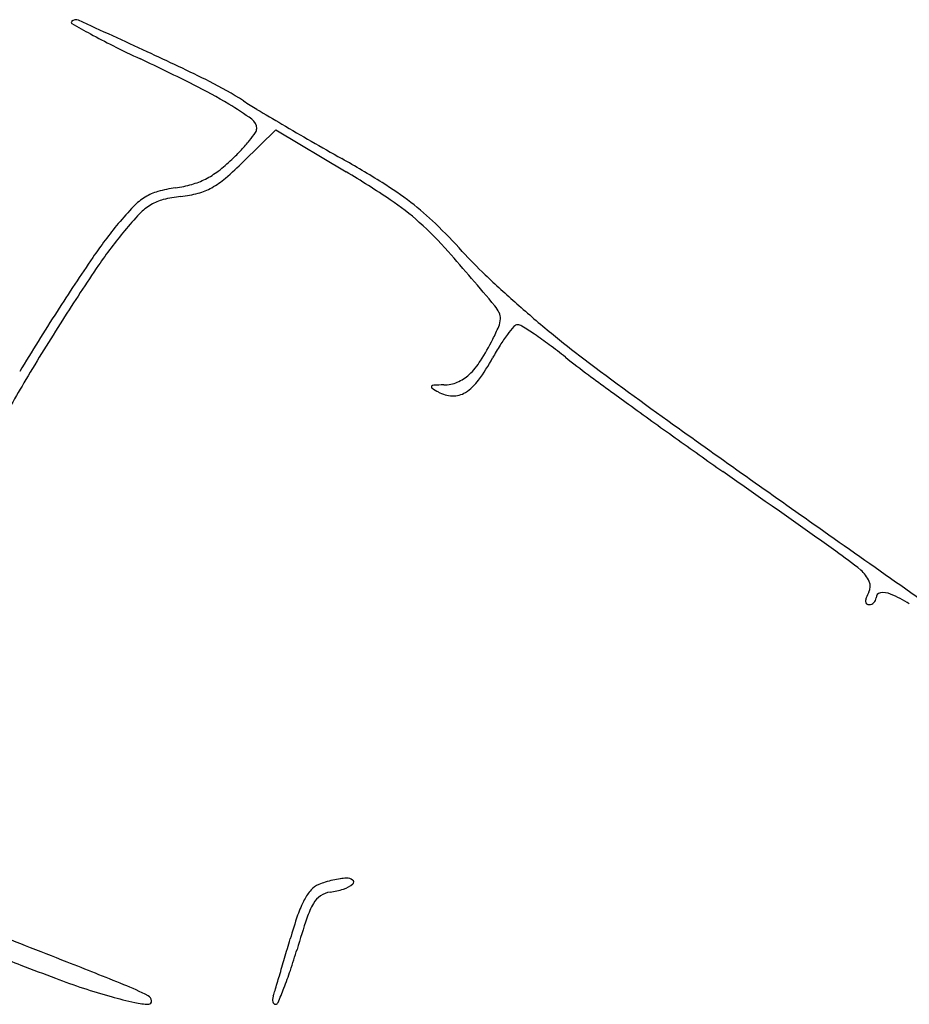
# Model space of a CAD drawing. Units: millimetres. Extents: x 985 to 40070, y 1181 to 28031.
# Drawn here: x 15375 to 16114, y 4179 to 4997 of the extents above; entities that cross this region are included whole.
import ezdxf

# ---------------------------------------------------------------- set-up
doc = ezdxf.new("R2010")
doc.units = ezdxf.units.MM
doc.layers.add('--1', color=7, linetype='Continuous')

msp = doc.modelspace()

# ---------------------------------------------------------------- linework, layer by layer
at = {"layer": '--1', "color": 74}
for p, q in [((15560.92, 4878.85), (15587.54, 4905.07)), ((15587.54, 4905.07), (15646.09, 4870.2))]:
    msp.add_line(p, q, dxfattribs=at)
for centre, radius, start, end in [((15418.9, 4994.22), 1.14, 134.99996, 240.58832), ((15421.65, 4991.47), 5.04, 65.53505, 135.00001), ((10983.02, -4764.06), 10722.87, 65.199792, 65.535086), ((16018.98, 6058.69), 1223.1, 240.58833, 241.41018), ((15707.95, 5487.99), 573.15, 241.41019, 243.51885), ((15978.93, 6031.94), 1180.87, 243.51887, 244.74682), ((14506.45, 2861.28), 2322.84, 63.78183, 65.19977), ((14605.94, 3121.19), 2037.45, 63.36258, 64.74683), ((15415.02, 4706.26), 266.28, 56.8033, 63.78183), ((15317.22, 4539.28), 450.99, 59.1232, 63.36261), ((15736.51, 5197.61), 320.89, 236.80325, 239.15711), ((15404.93, 4685.97), 280.07, 54.44227, 59.12315), ((17176.87, 7609.73), 3130.34, 239.15712, 239.59875), ((15562.23, 4906.03), 9.57, 0.67732, 54.4422), ((15566.25, 4906.07), 5.55, 324.71944, 0.67731), ((17322.92, 7858.66), 3418.95, 239.59875, 240.07133), ((15458.63, 4982.58), 137.61, 316.88166, 321.12794), ((15462.23, 4979.68), 132.98, 321.12797, 324.71943), ((15408.37, 5029.64), 206.46, 313.74848, 316.88167), ((17538.41, 8232.95), 3850.84, 240.07123, 240.50347), ((15460.06, 4975.64), 131.71, 307.29757, 313.74852), ((15171.3, 4048.51), 956.73, 58.15417, 60.50344), ((15346.67, 5096.37), 305.31, 310.73164, 314.56598), ((15500.55, 4921.16), 63.76, 285.7525, 296.73273), ((15498.59, 4925.06), 68.13, 296.73266, 307.29762), ((15500.94, 4917.22), 68.9, 299.15243, 310.73167), ((15220.61, 4155.92), 831.4, 56.22984, 59.21845), ((15520.7, 4742.07), 116.04, 98.07808, 105.51177), ((15489.94, 4958.79), 102.85, 278.07816, 285.75247), ((15510.48, 4900.11), 49.31, 284.87655, 299.15244), ((15523.1, 4614.89), 289.98, 52.43813, 58.15415), ((15506.17, 4806.01), 50.99, 121.95575, 136.02868), ((15500.37, 4815.31), 40.02, 105.51176, 121.95579), ((15502.94, 4811.65), 36.55, 103.89525, 121.29342), ((15521.49, 4736.7), 113.77, 96.43093, 103.8953), ((15497.6, 4948.58), 99.46, 276.43097, 284.87644), ((15564.53, 4670.25), 212.67, 47.99454, 56.22989), ((15651.5, 4665.81), 252.92, 136.02859, 140.32161), ((15508.4, 4802.68), 47.05, 121.29336, 136.06367), ((15553.9, 4654.95), 239.45, 46.01097, 52.4381), ((15657.47, 4659.05), 254.06, 136.06372, 140.30061), ((15745.39, 4587.91), 374.92, 140.32155, 145.70018), ((15509.07, 4608.66), 295.56, 41.39111, 47.99457), ((15383.54, 4478.47), 484.75, 42.21901, 46.01096), ((15748.66, 4583.34), 372.58, 140.30064, 145.81945), ((17029.79, 3711.77), 1929.68, 145.7002, 147.29759), ((13891.68, 3183.19), 2451.46, 40.00019, 41.39109), ((16007.28, 5044.42), 357.49, 222.219, 226.56883), ((17005.96, 3729.5), 1892.4, 145.81941, 147.47432), ((16483.86, 5547.84), 1050.72, 226.56889, 228.51553), ((15748.93, 4741.61), 26.99, 25.65046, 40.00009), ((16533.77, 5604.29), 1126.06, 228.51552, 230.43947), ((17137.97, 3642.31), 2058.24, 147.29758, 148.93506), ((15763.82, 4748.77), 10.47, 356.5532, 25.65038), ((17036.44, 3710.06), 1928.55, 147.47428, 149.19564), ((15621.8, 4805.38), 163.84, 333.12269, 337.15543), ((15754.91, 4749.3), 19.39, 337.15551, 356.55319), ((15873.48, 4664.67), 117.07, 138.72789, 142.97325), ((15788.5, 4739.25), 4.01, 90, 138.72782), ((15788.5, 4736.5), 6.75, 57.50019, 89.99991), ((15557.64, 4374.13), 436.41, 55.86036, 57.50014), ((15878.79, 4660.66), 123.72, 142.97323, 147.97687), ((15611.13, 4453.01), 341.11, 53.33481, 55.8603), ((16300.04, 5321.35), 759.06, 230.4394, 233.02493), ((15577.08, 4828.04), 213.97, 327.58482, 333.12264), ((15945.21, 4619.12), 202.07, 147.97693, 151.44192), ((15486.81, 4286.01), 549.3, 51.56734, 53.33477), ((16252.77, 5251.29), 682.96, 231.56739, 233.58277), ((15708.36, 4744.69), 58.47, 313.04462, 327.58485), ((15620.48, 4795.86), 167.65, 323.99544, 331.44196), ((18010.42, 7593.16), 3602.74, 233.02494, 234.49513), ((15725.75, 4726.07), 32.99, 292.6139, 313.04468), ((19029.43, 9015.08), 5360.13, 233.58279, 234.02443), ((16238.72, 4185.68), 999.8, 149.19561, 152.01007), ((15717.83, 4691.59), 0.966, 142.13763, 236.53719), ((15718.93, 4690.74), 2.36, 92.23786, 142.13765), ((15730.85, 4385.72), 307.61, 90.67139, 92.23783), ((15726.9, 4723.3), 29.99, 270.67139, 292.61392), ((15724.33, 4720.39), 39.27, 302.11446, 323.99545), ((15778.85, 4783.92), 111.63, 236.53708, 239.79264), ((15734.95, 4708.5), 24.37, 239.7926, 268.39127), ((15734.81, 4703.69), 19.55, 268.3912, 302.11452), ((19381.06, 9499.51), 5958.72, 234.02448, 234.483992), ((28564.51, 22386.83), 21775.29, 234.495194, 234.883888), ((19574.78, 9770.94), 6292.19, 234.48399, 234.925167), ((-16097.45, -41032.86), 55784.65, 54.807324, 54.925124), ((270855.56, 366926.53), 442979, 234.8839172, 234.9054604), ((15856.55, 4277.11), 340.51, 50.42129, 54.80732), ((16057.32, 4519.99), 25.4, 23.81391, 50.42128), ((16071.1, 4526.07), 10.34, 331.84509, 23.81394), ((16120.84, 4499.45), 46.07, 151.84499, 158.12464), ((16090.48, 4516.51), 4.28, 98.61081, 180), ((16092.21, 4505.06), 15.85, 67.47133, 98.61082), ((16085.33, 4513.7), 7.81, 158.12465, 181.45501), ((16079.91, 4513.57), 2.39, 181.45509, 230.96757), ((16080.52, 4516.74), 5.76, 291.83452, 314.00957), ((16080.64, 4516.62), 5.59, 314.00958, 336.56147), ((16080.89, 4516.51), 5.31, 336.56145, 359.99999), ((16060.45, 4428.49), 98.75, 57.25123, 67.47129), ((16080.48, 4514.26), 3.29, 230.96734, 269.99997), ((16080.48, 4516.85), 5.88, 269.99999, 291.83465), ((15656.56, 4188.16), 96.46, 99.12991, 102.8687), ((15647.54, 4244.28), 39.62, 91.8618, 99.12997), ((15646.54, 4275.29), 8.59, 54.74437, 91.86172), ((15629.67, 4262.95), 16.92, 111.93979, 138.72148), ((15646.28, 4221.73), 61.36, 106.5696, 111.93976), ((15657.55, 4183.86), 100.87, 102.8688, 106.56955), ((15624.24, 4335.63), 63.94, 277.64313, 287.99631), ((15637.1, 4296.04), 22.32, 287.99623, 310.69745), ((15650.33, 4280.65), 2.02, 310.6975, 54.74442), ((15648.64, 4246.3), 42.16, 138.72155, 152.26447), ((15635.83, 4253.14), 19.48, 124.39542, 149.94948), ((15635.18, 4254.09), 18.33, 97.64314, 124.39544), ((15692.39, 4223.3), 91.58, 152.26441, 161.01999), ((15676.35, 4229.7), 66.29, 149.9495, 161.58543), ((15999.59, 4117.64), 416.44, 161.01997, 163.86536), ((16465.16, 3967.07), 897.68, 161.5854, 163.31661), ((2048.28, -29783.86), 36531.08, 68.596509, 68.648076), ((61649.51, 125276.61), 129606.89, 249.0626206, 249.0821011), ((-6198.25, -50822.84), 59128.5, 68.5605602, 68.5965419), ((9060.88, 6124.95), 6806.78, 343.725311, 343.865342), ((15044.39, 4392.87), 585.53, 341.52123, 343.31661), ((26694.51, 33824.23), 31701.89, 249.082077, 249.13754), ((13584.87, -444.39), 5004.94, 67.97991, 68.56066), ((11041.12, 5546.84), 4743.88, 343.54169, 343.72527), ((10368.75, 5745.47), 5444.97, 343.40756, 343.54163), ((15303.01, 4306.45), 312.85, 338.65108, 341.52122), ((15601.08, 4716.18), 551.55, 249.13752, 251.70082), ((15369.87, 3969.18), 244.08, 62.76029, 67.97995), ((15581.53, 4657.08), 489.31, 251.7008, 254.50495), ((15567.21, 4605.41), 435.69, 254.50498, 257.19478), ((15479.11, 4181.38), 5.41, 7.36875, 62.7603), ((15597.62, 4182.07), 12.69, 161.67225, 173.92324), ((15436.63, 4235.4), 156.9, 341.67228, 343.40762), ((15118.54, 4378.55), 510.91, 337.19626, 338.6511), ((15481.67, 4229.09), 49.78, 257.19478, 270.46499), ((15482.06, 4181.76), 2.44, 270.46505, 7.36879), ((15591.06, 4182.77), 6.09, 173.92322, 195.13431), ((15588.26, 4182.02), 3.19, 195.13416, 226.17623), ((15587.44, 4181.16), 2.01, 226.17638, 270.00006), ((15587.44, 4181.41), 2.26, 269.99996, 337.19622)]:
    msp.add_arc(centre, radius, start, end, dxfattribs=at)

doc.saveas('drawing.dxf')
